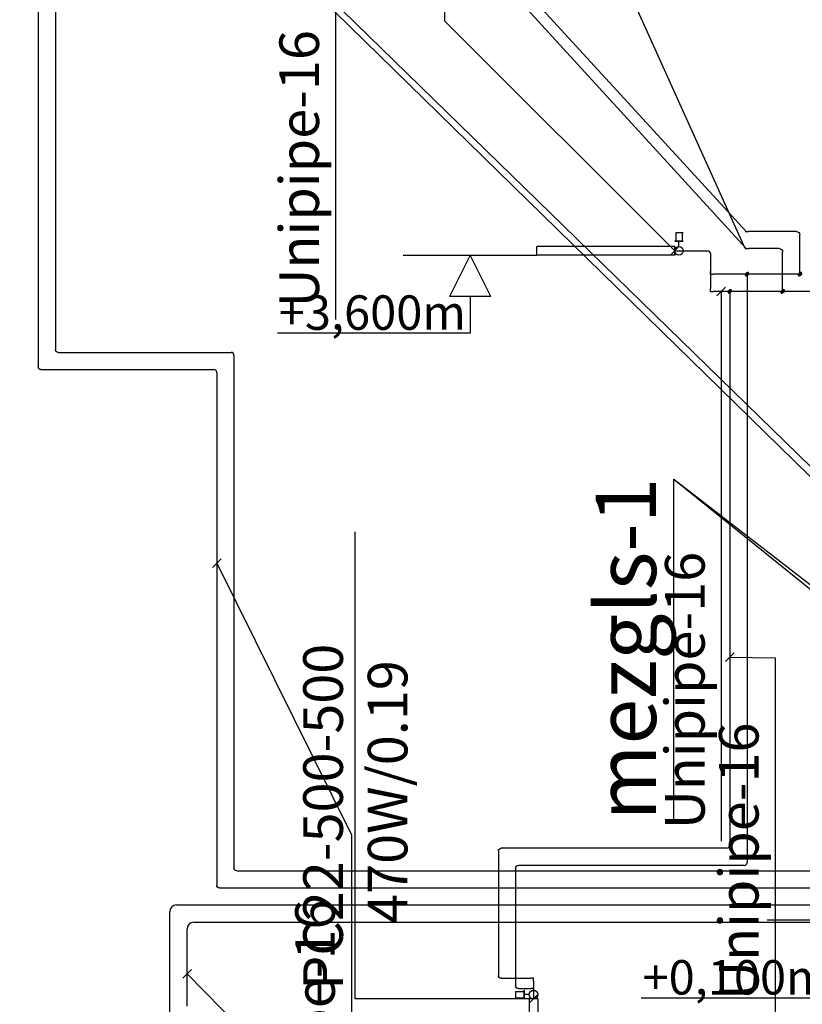
# Model space of a CAD drawing. Units: millimetres. Extents: x -2347097 to -1139622, y 707263 to 1543204.
# Drawn here: x -1189054 to -1184512, y 746052 to 751769 of the extents above; entities that cross this region are included whole.
import ezdxf

# ---------------------------------------------------------------- set-up
doc = ezdxf.new("R2010")
doc.units = ezdxf.units.MM
for name, color, linetype in [('_vent text', 7, 'Continuous'), ('PIPE-COMPONENT-H1', 7, 'Continuous'), ('PIPE-H1', 7, 'Continuous'), ('PIPE-TEXT-H1', 7, 'Continuous')]:
    doc.layers.add(name, color=color, linetype=linetype)
doc.layers.add('gaisa apmaina', color=6, linetype='Continuous', lineweight=30)
doc.styles.add('Arial', font='ARIAL.TTF')
doc.styles.add('ISO', font='ISO')
doc.styles.add('Mz2', font='TIMES.TTF', dxfattribs={"oblique": 10})
doc.dimstyles.new('izm', dxfattribs={"dimtxt": 200, "dimasz": 200, "dimexe": 0.18, "dimexo": 0.0625, "dimgap": 0.09, "dimtad": 0, "dimtih": 1, "dimtoh": 1, "dimdec": 4, "dimzin": 0, "dimdsep": 46, "dimtxsty": 'ISO', "dimcen": 0.09, "dimadec": 0, "dimazin": 0, "dimtfac": 1, "dimtdec": 4, "dimtofl": 0, "dimtmove": 0, "dimatfit": 3, "dimfxl": 1, "dimtolj": 1, "dimtzin": 0, "dimarcsym": 0})

# ---------------------------------------------------------------- blocks, each defined once
blk = doc.blocks.new('*U308')
at = {"layer": 'PIPE-TEXT-H1', "color": 7, "lineweight": 30}
for p, q in [((-1187245.1, 752347.5), (-1187195.1, 752297.5)), ((-1187220.1, 752322.5), (-1187220.6, 752084.9)), ((-1187220.1, 752322.5), (-1187220.1, 752322.5)), ((-1187220.6, 752084.9), (-1187220.6, 750028.1)), ((-1187220.6, 752084.9), (-1187220.6, 752084.9))]:
    blk.add_line(p, q, dxfattribs=at)
blk.add_text('Unipipe-16', height=230, rotation=90, dxfattribs=at).set_placement((-1187317, 750098.2))
blk = doc.blocks.new('*U336')
at = {"layer": 'PIPE-TEXT-H1', "color": 7, "lineweight": 30}
for p, q in [((-1184957.7, 750216.6, 28416.3), (-1185007.7, 750166.6, 28416.3)), ((-1184982.7, 750191.6, 28416.3), (-1184982.7, 750191.6, 28416.3)), ((-1184982.7, 750191.6, 28416.3), (-1184982.7, 749056.1, 29092.5)), ((-1184982.7, 749056.1, 29092.5), (-1184982.7, 746999.2, 29092.5)), ((-1184982.7, 749056.1, 29092.5), (-1184982.7, 749056.1, 29092.5))]:
    blk.add_line(p, q, dxfattribs=at)
blk.add_text('Unipipe-16', height=230, rotation=90, dxfattribs=at).set_placement((-1185079.1, 747069.3, 29092.5))
blk = doc.blocks.new('*U416')
at = {"layer": 'PIPE-H1', "color": 5, "linetype": 'Continuous', "lineweight": 30, "extrusion": (0, -1, 0)}
blk.add_ellipse((-1185030.1, 750291.6, 28432.3), major_axis=(-16, 0), ratio=1, start_param=0, end_param=1.570796, dxfattribs=at)
blk = doc.blocks.new('*U417')
at = {"layer": 'PIPE-H1', "color": 5, "linetype": 'Continuous', "lineweight": 30}
blk.add_line((-1185046.1, 750291.6, 28475.3), (-1185046.1, 750291.6, 28432.3), dxfattribs=at)
blk = doc.blocks.new('*U418')
at = {"layer": 'PIPE-H1', "color": 5, "linetype": 'Continuous', "lineweight": 30, "extrusion": (-1, 0, 0)}
blk.add_ellipse((-1185046.1, 750307.6, 28475.3), major_axis=(0, -16), ratio=1, start_param=0, end_param=1.570796, dxfattribs=at)
blk = doc.blocks.new('*U419')
at = {"layer": 'PIPE-H1', "color": 5, "linetype": 'Continuous', "lineweight": 30}
blk.add_line((-1185046.1, 750411.2, 28491.3), (-1185046.1, 750307.6, 28491.3), dxfattribs=at)
blk = doc.blocks.new('*U420')
at = {"layer": 'PIPE-H1', "color": 1, "linetype": 'Continuous', "lineweight": 30, "extrusion": (0, -1, 0)}
blk.add_ellipse((-1185030.1, 750191.6, 28432.3), major_axis=(-16, 0), ratio=1, start_param=0, end_param=1.570796, dxfattribs=at)
blk = doc.blocks.new('*U421')
at = {"layer": 'PIPE-H1', "color": 1, "linetype": 'Continuous', "lineweight": 30}
blk.add_line((-1185046.1, 750191.6, 28725.3), (-1185046.1, 750191.6, 28432.3), dxfattribs=at)
blk = doc.blocks.new('*U422')
at = {"layer": 'PIPE-H1', "color": 1, "linetype": 'Continuous', "lineweight": 30, "extrusion": (-1, 0, 0)}
blk.add_ellipse((-1185046.1, 750207.6, 28725.3), major_axis=(0, -16), ratio=1, start_param=0, end_param=1.570796, dxfattribs=at)
blk = doc.blocks.new('*U423')
at = {"layer": 'PIPE-H1', "color": 1, "linetype": 'Continuous', "lineweight": 30}
blk.add_line((-1185046.1, 750411.2, 28741.3), (-1185046.1, 750207.6, 28741.3), dxfattribs=at)
blk = doc.blocks.new('*U424')
at = {"layer": 'PIPE-H1', "color": 5, "linetype": 'Continuous', "lineweight": 30}
blk.add_ellipse((-1185062.1, 750411.2, 28491.3), major_axis=(16, 0), ratio=1, start_param=0, end_param=1.570796, dxfattribs=at)
blk = doc.blocks.new('*U425')
at = {"layer": 'PIPE-H1', "color": 5, "linetype": 'Continuous', "lineweight": 30}
blk.add_line((-1185253.1, 750427.2, 28491.3), (-1185062.1, 750427.2, 28491.3), dxfattribs=at)
blk = doc.blocks.new('*U426')
at = {"layer": 'PIPE-H1', "color": 1, "linetype": 'Continuous', "lineweight": 30}
blk.add_ellipse((-1185062.1, 750411.2, 28741.3), major_axis=(16, 0), ratio=1, start_param=0, end_param=1.570796, dxfattribs=at)
blk = doc.blocks.new('*U427')
at = {"layer": 'PIPE-H1', "color": 1, "linetype": 'Continuous', "lineweight": 30}
blk.add_line((-1185253.1, 750427.2, 28741.3), (-1185062.1, 750427.2, 28741.3), dxfattribs=at)
blk = doc.blocks.new('*U434')
at = {"layer": 'PIPE-H1', "color": 1, "linetype": 'Continuous', "lineweight": 30}
blk.add_line((-1184257.4, 750191.6, 28416.3), (-1184612.5, 750191.6, 28416.3), dxfattribs=at)
blk = doc.blocks.new('*U672')
at = {"layer": 'PIPE-H1', "color": 5, "linetype": 'Continuous', "lineweight": 30}
blk.add_line((-1186071.9, 746127.6, 28341.3), (-1186071.9, 746083.6, 28341.3), dxfattribs=at)
blk = doc.blocks.new('*U673')
at = {"layer": 'PIPE-H1', "color": 5, "linetype": 'Continuous', "lineweight": 30, "extrusion": (1, 0, 0)}
blk.add_ellipse((-1186071.9, 746127.6, 28357.3), major_axis=(0, 0, -16), ratio=1, start_param=0, end_param=1.570796, dxfattribs=at)
blk = doc.blocks.new('*U674')
at = {"layer": 'PIPE-H1', "color": 5, "linetype": 'Continuous', "lineweight": 30}
blk.add_line((-1186071.9, 746143.6, 28400.3), (-1186071.9, 746143.6, 28357.3), dxfattribs=at)
blk = doc.blocks.new('*U675')
at = {"layer": 'PIPE-H1', "color": 5, "linetype": 'Continuous', "lineweight": 30, "extrusion": (0, -1, 0)}
blk.add_ellipse((-1186087.9, 746143.6, 28400.3), major_axis=(16, 0), ratio=1, start_param=0, end_param=1.570796, dxfattribs=at)
blk = doc.blocks.new('*U676')
at = {"layer": 'PIPE-H1', "color": 5, "linetype": 'Continuous', "lineweight": 30}
blk.add_line((-1186160.2, 746143.6, 28416.3), (-1186087.9, 746143.6, 28416.3), dxfattribs=at)
blk = doc.blocks.new('*U677')
at = {"layer": 'PIPE-H1', "color": 1, "linetype": 'Continuous', "lineweight": 30}
blk.add_line((-1186071.9, 746187.6, 28791.3), (-1186071.9, 746083.6, 28791.3), dxfattribs=at)
blk = doc.blocks.new('*U678')
at = {"layer": 'PIPE-H1', "color": 1, "linetype": 'Continuous', "lineweight": 30, "extrusion": (-1, 0, 0)}
blk.add_ellipse((-1186071.9, 746187.6, 28775.3), major_axis=(0, 0, 16), ratio=1, start_param=0, end_param=1.570796, dxfattribs=at)
blk = doc.blocks.new('*U679')
at = {"layer": 'PIPE-H1', "color": 1, "linetype": 'Continuous', "lineweight": 30}
blk.add_line((-1186071.9, 746203.6, 28432.3), (-1186071.9, 746203.6, 28775.3), dxfattribs=at)
blk = doc.blocks.new('*U680')
at = {"layer": 'PIPE-H1', "color": 1, "linetype": 'Continuous', "lineweight": 30, "extrusion": (0, 1, 0)}
blk.add_ellipse((-1186087.9, 746203.6, 28432.3), major_axis=(16, 0), ratio=1, start_param=0, end_param=1.570796, dxfattribs=at)
blk = doc.blocks.new('*U681')
at = {"layer": 'PIPE-H1', "color": 1, "linetype": 'Continuous', "lineweight": 30}
blk.add_line((-1186260.2, 746203.6, 28416.3), (-1186087.9, 746203.6, 28416.3), dxfattribs=at)
blk = doc.blocks.new('*U855')
at = {"layer": 'PIPE-TEXT-H1', "color": 7, "lineweight": 30}
for p, q in [((-1186049, 752005.1, 28356.3), (-1186049, 755135.3, 28356.3)), ((-1185549.6, 752005.1, 28356.3), (-1185549.6, 755135.3, 28356.3)), ((-1185549.6, 752005.1, 28356.3), (-1186049, 752005.1, 28356.3)), ((-1184844.1, 750439.6, 28356.3), (-1185549.6, 752005.1, 28356.3)), ((-1184844.1, 750439.6, 28356.3), (-1184844.1, 750439.6, 28356.3))]:
    blk.add_line(p, q, dxfattribs=at)
for s, p in [('Stavvads-nr.13', (-1186145.4, 752075.2, 28356.3)), ('Unipipe-20', (-1185646, 752075.2, 28356.3))]:
    blk.add_text(s, height=230, rotation=90, dxfattribs=at).set_placement(p)
blk = doc.blocks.new('*U857')
at = {"layer": 'PIPE-TEXT-H1', "color": 7, "lineweight": 30}
for p, q in [((-1188057.5, 746254.1, 3000), (-1188107.5, 746204.1, 3000)), ((-1188082.5, 746229.1, 3000), (-1188082.5, 746229.1, 3000)), ((-1188082.5, 746229.1, 3000), (-1187710.9, 745853.2, 943.1)), ((-1187710.9, 745853.2, 943.1), (-1187710.9, 743758, 943.1)), ((-1187710.9, 745853.2, 943.1), (-1187710.9, 745853.2, 943.1))]:
    blk.add_line(p, q, dxfattribs=at)
blk.add_text('Unipipe-40', height=230, rotation=90, dxfattribs=at).set_placement((-1187807.3, 743828.1, 943.1))
blk = doc.blocks.new('*U1090')
at = {"layer": 'PIPE-TEXT-H1', "color": 7, "lineweight": 30}
for p, q in [((-1184958.2, 748042.2, 28416.3), (-1184908.2, 748092.2, 28416.3)), ((-1184933.2, 748067.2, 28416.3), (-1184933.2, 748067.2, 28416.3)), ((-1184933.2, 748067.2, 28416.3), (-1184669.8, 748064.9, 27853.6)), ((-1184669.8, 748064.9, 27853.6), (-1184669.8, 746008.1, 27853.6)), ((-1184669.8, 748064.9, 27853.6), (-1184669.8, 748064.9, 27853.6))]:
    blk.add_line(p, q, dxfattribs=at)
blk.add_text('Unipipe-16', height=230, rotation=90, dxfattribs=at).set_placement((-1184766.1, 746078.2, 27853.6))
blk = doc.blocks.new('*U1093')
at = {"layer": 'PIPE-TEXT-H1', "color": 7, "lineweight": 30}
for p, q in [((-1187935.7, 748589.3, 3000), (-1187885.7, 748639.3, 3000)), ((-1187910.7, 748614.3, 3000), (-1187910.7, 748614.3, 3000)), ((-1187910.7, 748614.3, 3000), (-1187128.8, 747037.3, 4243.6)), ((-1187128.8, 747037.3, 4243.6), (-1187128.8, 744980.4, 4243.6)), ((-1187128.8, 747037.3, 4243.6), (-1187128.8, 747037.3, 4243.6))]:
    blk.add_line(p, q, dxfattribs=at)
blk.add_text('Unipipe-16', height=230, rotation=90, dxfattribs=at).set_placement((-1187225.2, 745050.5, 4243.6))
blk = doc.blocks.new('*U1210')
at = {"layer": 'PIPE-H1', "color": 5, "linetype": 'Continuous', "lineweight": 30}
blk.add_line((-1184844.1, 750539.6, 28316.3), (-1184844.1, 750539.6, 28315.3), dxfattribs=at)
blk = doc.blocks.new('*U1211')
at = {"layer": 'PIPE-H1', "color": 1, "linetype": 'Continuous', "lineweight": 30}
blk.add_line((-1184844.1, 750439.6, 28316.3), (-1184844.1, 750439.6, 28315.3), dxfattribs=at)
blk = doc.blocks.new('*U1212')
at = {"layer": 'PIPE-H1', "color": 5, "linetype": 'Continuous', "lineweight": 30}
blk.add_line((-1184844.1, 750539.6, 28396.3), (-1184844.1, 750539.6, 28316.3), dxfattribs=at)
blk = doc.blocks.new('*U1213')
at = {"layer": 'PIPE-H1', "color": 1, "linetype": 'Continuous', "lineweight": 30}
blk.add_line((-1184844.1, 750439.6, 28396.3), (-1184844.1, 750439.6, 28316.3), dxfattribs=at)
blk = doc.blocks.new('*U1242')
at = {"layer": 'PIPE-H1', "color": 5, "linetype": 'Continuous', "lineweight": 30}
blk.add_line((-1187794.7, 746828.3, 3000), (-1182331.3, 746828.3, 3000), dxfattribs=at)
blk = doc.blocks.new('*U1244')
at = {"layer": 'PIPE-H1', "color": 1, "linetype": 'Continuous', "lineweight": 30}
blk.add_line((-1187894.7, 746728.3, 3000), (-1182331.3, 746728.3, 3000), dxfattribs=at)
blk = doc.blocks.new('*U1245')
at = {"layer": 'PIPE-H1', "color": 5, "linetype": 'Continuous', "lineweight": 30, "extrusion": (0, 0, -1)}
blk.add_ellipse((-1187794.7, 746844.3, 3000), major_axis=(0, -16), ratio=1, start_param=0, end_param=1.570796, dxfattribs=at)
blk = doc.blocks.new('*U1246')
at = {"layer": 'PIPE-H1', "color": 5, "linetype": 'Continuous', "lineweight": 30}
blk.add_line((-1187810.7, 749821.1, 3000), (-1187810.7, 746844.3, 3000), dxfattribs=at)
blk = doc.blocks.new('*U1247')
at = {"layer": 'PIPE-H1', "color": 1, "linetype": 'Continuous', "lineweight": 30, "extrusion": (0, 0, -1)}
blk.add_ellipse((-1187894.7, 746744.3, 3000), major_axis=(0, -16), ratio=1, start_param=0, end_param=1.570796, dxfattribs=at)
blk = doc.blocks.new('*U1248')
at = {"layer": 'PIPE-H1', "color": 1, "linetype": 'Continuous', "lineweight": 30}
blk.add_line((-1187910.7, 749721.1, 3000), (-1187910.7, 746744.3, 3000), dxfattribs=at)
blk = doc.blocks.new('*U1249')
at = {"layer": 'PIPE-H1', "color": 5, "linetype": 'Continuous', "lineweight": 30}
blk.add_ellipse((-1187826.7, 749821.1, 3000), major_axis=(16, 0), ratio=1, start_param=0, end_param=1.570796, dxfattribs=at)
blk = doc.blocks.new('*U1250')
at = {"layer": 'PIPE-H1', "color": 5, "linetype": 'Continuous', "lineweight": 30}
blk.add_line((-1188830.8, 749837.1, 3000), (-1187826.7, 749837.1, 3000), dxfattribs=at)
blk = doc.blocks.new('*U1251')
at = {"layer": 'PIPE-H1', "color": 1, "linetype": 'Continuous', "lineweight": 30}
blk.add_ellipse((-1187926.7, 749721.1, 3000), major_axis=(16, 0), ratio=1, start_param=0, end_param=1.570796, dxfattribs=at)
blk = doc.blocks.new('*U1252')
at = {"layer": 'PIPE-H1', "color": 1, "linetype": 'Continuous', "lineweight": 30}
blk.add_line((-1188930.8, 749737.1, 3000), (-1187926.7, 749737.1, 3000), dxfattribs=at)
blk = doc.blocks.new('*U1253')
at = {"layer": 'PIPE-H1', "color": 5, "linetype": 'Continuous', "lineweight": 30, "extrusion": (0, 0, -1)}
blk.add_ellipse((-1188830.8, 749853.1, 3000), major_axis=(0, -16), ratio=1, start_param=0, end_param=1.570796, dxfattribs=at)
blk = doc.blocks.new('*U1254')
at = {"layer": 'PIPE-H1', "color": 5, "linetype": 'Continuous', "lineweight": 30}
blk.add_line((-1188846.8, 752150.5, 3000), (-1188846.8, 749853.1, 3000), dxfattribs=at)
blk = doc.blocks.new('*U1255')
at = {"layer": 'PIPE-H1', "color": 1, "linetype": 'Continuous', "lineweight": 30, "extrusion": (0, 0, -1)}
blk.add_ellipse((-1188930.8, 749753.1, 3000), major_axis=(0, -16), ratio=1, start_param=0, end_param=1.570796, dxfattribs=at)
blk = doc.blocks.new('*U1256')
at = {"layer": 'PIPE-H1', "color": 1, "linetype": 'Continuous', "lineweight": 30}
blk.add_line((-1188946.8, 752050.5, 3000), (-1188946.8, 749753.1, 3000), dxfattribs=at)
blk = doc.blocks.new('*U1596')
at = {"layer": 'PIPE-H1', "color": 5, "linetype": 'Continuous', "lineweight": 30}
blk.add_line((-1188143.2, 746629.1, 3000), (-1176182.2, 746629.1, 3000), dxfattribs=at)
blk = doc.blocks.new('*U1597')
at = {"layer": 'PIPE-H1', "color": 1, "linetype": 'Continuous', "lineweight": 30}
blk.add_line((-1188042.5, 746529.1, 3000), (-1176082.2, 746529.1, 3000), dxfattribs=at)
blk = doc.blocks.new('*U1736')
at = {"layer": 'PIPE-H1', "color": 5, "linetype": 'Continuous', "lineweight": 30}
blk.add_ellipse((-1188143.2, 746589.1, 3000), major_axis=(0, 40), ratio=1, start_param=0, end_param=1.570796, dxfattribs=at)
blk = doc.blocks.new('*U1737')
at = {"layer": 'PIPE-H1', "color": 5, "linetype": 'Continuous', "lineweight": 30}
blk.add_line((-1188183.2, 745941.2, 3000), (-1188183.2, 746589.1, 3000), dxfattribs=at)
blk = doc.blocks.new('*U1738')
at = {"layer": 'PIPE-H1', "color": 1, "linetype": 'Continuous', "lineweight": 30}
blk.add_ellipse((-1188042.5, 746489.1, 3000), major_axis=(0, 40), ratio=1, start_param=0, end_param=1.570796, dxfattribs=at)
blk = doc.blocks.new('*U1739')
at = {"layer": 'PIPE-H1', "color": 1, "linetype": 'Continuous', "lineweight": 30}
blk.add_line((-1188082.5, 746041.9, 3000), (-1188082.5, 746489.1, 3000), dxfattribs=at)
blk = doc.blocks.new('*U2092')
at = {"layer": 'PIPE-H1', "color": 5, "linetype": 'Continuous', "lineweight": 30, "extrusion": (0, 1, 0)}
blk.add_ellipse((-1184824.1, 750539.6, 28396.3), major_axis=(-20, 0), ratio=1, start_param=0, end_param=1.570796, dxfattribs=at)
blk = doc.blocks.new('*U2093')
at = {"layer": 'PIPE-H1', "color": 5, "linetype": 'Continuous', "lineweight": 30}
blk.add_line((-1184546.5, 750539.6, 28416.3), (-1184824.1, 750539.6, 28416.3), dxfattribs=at)
blk = doc.blocks.new('*U2094')
at = {"layer": 'PIPE-H1', "color": 1, "linetype": 'Continuous', "lineweight": 30, "extrusion": (0, 1, 0)}
blk.add_ellipse((-1184824.1, 750439.6, 28396.3), major_axis=(-20, 0), ratio=1, start_param=0, end_param=1.570796, dxfattribs=at)
blk = doc.blocks.new('*U2095')
at = {"layer": 'PIPE-H1', "color": 1, "linetype": 'Continuous', "lineweight": 30}
blk.add_line((-1184646.5, 750439.6, 28416.3), (-1184824.1, 750439.6, 28416.3), dxfattribs=at)
blk = doc.blocks.new('*U2096')
at = {"layer": 'PIPE-H1', "color": 5, "linetype": 'Continuous', "lineweight": 30, "extrusion": (0, 0, -1)}
blk.add_ellipse((-1184546.5, 750519.6, 28416.3), major_axis=(0, 20), ratio=1, start_param=0, end_param=1.570796, dxfattribs=at)
blk = doc.blocks.new('*U2097')
at = {"layer": 'PIPE-H1', "color": 5, "linetype": 'Continuous', "lineweight": 30}
blk.add_line((-1184526.5, 750311.6, 28416.3), (-1184526.5, 750519.6, 28416.3), dxfattribs=at)
blk = doc.blocks.new('*U2098')
at = {"layer": 'PIPE-H1', "color": 5, "linetype": 'Continuous', "lineweight": 30}
for p, q in [((-1184540.5, 750291.6, 28416.3), (-1184541.6, 750291.6, 28416.3)), ((-1184540.5, 750291.6, 28416.3), (-1184512.5, 750291.6, 28416.3)), ((-1184526.5, 750291.6, 28416.3), (-1184526.5, 750311.6, 28416.3))]:
    blk.add_line(p, q, dxfattribs=at)
at = {"layer": 'PIPE-H1', "color": 5, "linetype": 'Continuous', "lineweight": 30, "extrusion": (-0.57735, 0.57735, -0.57735)}
for radius in [12.5, 6.25]:
    blk.add_circle((307050.4, 813088, 1100661.6), radius, dxfattribs=at)
blk = doc.blocks.new('*U2099')
at = {"layer": 'PIPE-H1', "color": 5, "linetype": 'Continuous', "lineweight": 30}
blk.add_line((-1184541.6, 750291.6, 28416.3), (-1184822, 750291.6, 28416.3), dxfattribs=at)
blk = doc.blocks.new('*U2100')
at = {"layer": 'PIPE-H1', "color": 1, "linetype": 'Continuous', "lineweight": 30, "extrusion": (0, 0, -1)}
blk.add_ellipse((-1184646.5, 750419.6, 28416.3), major_axis=(0, 20), ratio=1, start_param=0, end_param=1.570796, dxfattribs=at)
blk = doc.blocks.new('*U2101')
at = {"layer": 'PIPE-H1', "color": 1, "linetype": 'Continuous', "lineweight": 30}
blk.add_line((-1184626.5, 750211.6, 28416.3), (-1184626.5, 750419.6, 28416.3), dxfattribs=at)
blk = doc.blocks.new('*U2102')
at = {"layer": 'PIPE-H1', "color": 1, "linetype": 'Continuous', "lineweight": 30}
for p, q in [((-1184640.5, 750191.6, 28416.3), (-1184641.6, 750191.6, 28416.3)), ((-1184640.5, 750191.6, 28416.3), (-1184612.5, 750191.6, 28416.3)), ((-1184626.5, 750191.6, 28416.3), (-1184626.5, 750211.6, 28416.3))]:
    blk.add_line(p, q, dxfattribs=at)
at = {"layer": 'PIPE-H1', "color": 1, "linetype": 'Continuous', "lineweight": 30, "extrusion": (-0.57735, 0.57735, -0.57735)}
for radius in [12.5, 6.25]:
    blk.add_circle((307191.9, 813088, 1100661.6), radius, dxfattribs=at)
blk = doc.blocks.new('*U2103')
at = {"layer": 'PIPE-H1', "color": 1, "linetype": 'Continuous', "lineweight": 30}
blk.add_line((-1184641.6, 750191.6, 28416.3), (-1184922, 750191.6, 28416.3), dxfattribs=at)
blk = doc.blocks.new('*U2104')
at = {"layer": 'PIPE-H1', "color": 5, "linetype": 'Continuous', "lineweight": 30, "extrusion": (0, 0, -1)}
blk.add_ellipse((-1186160.2, 746159.6, 28416.3), major_axis=(0, -16), ratio=1, start_param=0, end_param=1.570796, dxfattribs=at)
blk = doc.blocks.new('*U2105')
at = {"layer": 'PIPE-H1', "color": 1, "linetype": 'Continuous', "lineweight": 30, "extrusion": (0, 0, -1)}
blk.add_ellipse((-1186260.2, 746219.6, 28416.3), major_axis=(0, -16), ratio=1, start_param=0, end_param=1.570796, dxfattribs=at)
blk = doc.blocks.new('*U2106')
at = {"layer": 'PIPE-H1', "color": 5, "linetype": 'Continuous', "lineweight": 30}
blk.add_line((-1186176.2, 746842.7, 28416.3), (-1186176.2, 746159.6, 28416.3), dxfattribs=at)
blk = doc.blocks.new('*U2107')
at = {"layer": 'PIPE-H1', "color": 1, "linetype": 'Continuous', "lineweight": 30}
blk.add_line((-1186276.2, 746942.7, 28416.3), (-1186276.2, 746219.6, 28416.3), dxfattribs=at)
blk = doc.blocks.new('*U2108')
at = {"layer": 'PIPE-H1', "color": 5, "linetype": 'Continuous', "lineweight": 30, "extrusion": (0, 0, -1)}
blk.add_ellipse((-1186160.2, 746842.7, 28416.3), major_axis=(-16, 0), ratio=1, start_param=0, end_param=1.570796, dxfattribs=at)
blk = doc.blocks.new('*U2109')
at = {"layer": 'PIPE-H1', "color": 5, "linetype": 'Continuous', "lineweight": 30}
blk.add_line((-1184849.2, 746858.7, 28416.3), (-1186160.2, 746858.7, 28416.3), dxfattribs=at)
blk = doc.blocks.new('*U2110')
at = {"layer": 'PIPE-H1', "color": 1, "linetype": 'Continuous', "lineweight": 30, "extrusion": (0, 0, -1)}
blk.add_ellipse((-1186260.2, 746942.7, 28416.3), major_axis=(-16, 0), ratio=1, start_param=0, end_param=1.570796, dxfattribs=at)
blk = doc.blocks.new('*U2111')
at = {"layer": 'PIPE-H1', "color": 1, "linetype": 'Continuous', "lineweight": 30}
blk.add_line((-1184949.2, 746958.7, 28416.3), (-1186260.2, 746958.7, 28416.3), dxfattribs=at)
blk = doc.blocks.new('*U2112')
at = {"layer": 'PIPE-H1', "color": 5, "linetype": 'Continuous', "lineweight": 30}
blk.add_ellipse((-1184849.2, 746874.7, 28416.3), major_axis=(0, -16), ratio=1, start_param=0, end_param=1.570796, dxfattribs=at)
blk = doc.blocks.new('*U2113')
at = {"layer": 'PIPE-H1', "color": 5, "linetype": 'Continuous', "lineweight": 30}
blk.add_line((-1184833.2, 750273.6, 28416.3), (-1184833.2, 746874.7, 28416.3), dxfattribs=at)
blk = doc.blocks.new('*U2114')
at = {"layer": 'PIPE-H1', "color": 5, "linetype": 'Continuous', "lineweight": 30}
for p, q in [((-1184844.4, 750291.6, 28416.3), (-1184822, 750291.6, 28416.3)), ((-1184833.2, 750291.6, 28416.3), (-1184833.2, 750273.6, 28416.3))]:
    blk.add_line(p, q, dxfattribs=at)
at = {"layer": 'PIPE-H1', "color": 5, "linetype": 'Continuous', "lineweight": 30, "extrusion": (-0.57735, 0.57735, -0.57735)}
for radius in [12.5, 6.25]:
    blk.add_circle((307267.3, 813213.2, 1100838.7), radius, dxfattribs=at)
blk = doc.blocks.new('*U2115')
at = {"layer": 'PIPE-H1', "color": 5, "linetype": 'Continuous', "lineweight": 30}
blk.add_line((-1184844.4, 750291.6, 28416.3), (-1185030.1, 750291.6, 28416.3), dxfattribs=at)
blk = doc.blocks.new('*U2116')
at = {"layer": 'PIPE-H1', "color": 1, "linetype": 'Continuous', "lineweight": 30}
blk.add_ellipse((-1184949.2, 746974.7, 28416.3), major_axis=(0, -16), ratio=1, start_param=0, end_param=1.570796, dxfattribs=at)
blk = doc.blocks.new('*U2117')
at = {"layer": 'PIPE-H1', "color": 1, "linetype": 'Continuous', "lineweight": 30}
blk.add_line((-1184933.2, 750173.6, 28416.3), (-1184933.2, 746974.7, 28416.3), dxfattribs=at)
blk = doc.blocks.new('*U2118')
at = {"layer": 'PIPE-H1', "color": 1, "linetype": 'Continuous', "lineweight": 30}
for p, q in [((-1184944.4, 750191.6, 28416.3), (-1184922, 750191.6, 28416.3)), ((-1184933.2, 750191.6, 28416.3), (-1184933.2, 750173.6, 28416.3))]:
    blk.add_line(p, q, dxfattribs=at)
at = {"layer": 'PIPE-H1', "color": 1, "linetype": 'Continuous', "lineweight": 30, "extrusion": (-0.57735, 0.57735, -0.57735)}
for radius in [12.5, 6.25]:
    blk.add_circle((307408.8, 813213.2, 1100838.7), radius, dxfattribs=at)
blk = doc.blocks.new('*U2119')
at = {"layer": 'PIPE-H1', "color": 1, "linetype": 'Continuous', "lineweight": 30}
blk.add_line((-1184944.4, 750191.6, 28416.3), (-1185030.1, 750191.6, 28416.3), dxfattribs=at)
blk = doc.blocks.new('*U2175')
at = {"layer": 'PIPE-TEXT-H1', "color": 7, "lineweight": 30}
for p, q in [((-1186586.8, 751761, 28764.2), (-1186586.8, 754472.8, 28764.2)), ((-1185253.1, 750427.2, 28764.2), (-1186586.8, 751761, 28764.2)), ((-1185228.1, 750452.2, 28764.2), (-1185278.1, 750402.2, 28764.2))]:
    blk.add_line(p, q, dxfattribs=at)
for s, p in [('PC33-300-800', (-1186659.1, 751813.6, 28764.2)), ('700W/0.28', (-1186284.5, 752177.8, 28764.2))]:
    blk.add_text(s, height=230, rotation=90, dxfattribs=at).set_placement(p)
blk = doc.blocks.new('*U2300')
at = {"layer": 'PIPE-TEXT-H1', "color": 7, "lineweight": 30}
for p, q in [((-1187106.2, 746083.6, 28815.9), (-1187106.2, 748795.4, 28815.9)), ((-1186071.9, 746083.6, 28815.9), (-1187106.2, 746083.6, 28815.9)), ((-1186096.9, 746058.6, 28815.9), (-1186046.9, 746108.6, 28815.9))]:
    blk.add_line(p, q, dxfattribs=at)
for s, p in [('PC22-500-500', (-1187178.5, 746136.1, 28815.9)), ('470W/0.19', (-1186803.9, 746519.5, 28815.9))]:
    blk.add_text(s, height=230, rotation=90, dxfattribs=at).set_placement(p)
blk = doc.blocks.new('*U2301')
at = {"layer": 'PIPE-COMPONENT-H1', "color": 7, "linetype": 'Continuous', "lineweight": 30}
for p, q in [((-1186176.9, 746126.3, 28809), (-1186126.9, 746126.3, 28809)), ((-1186176.9, 746090.9, 28773.6), (-1186126.9, 746090.9, 28773.6)), ((-1186096.9, 746108.6, 28791.3), (-1186126.9, 746108.6, 28791.3)), ((-1186096.9, 746083.6, 28816.3), (-1186096.9, 745583.6, 28816.3)), ((-1186046.9, 746083.6, 28816.3), (-1186096.9, 746083.6, 28816.3)), ((-1186046.9, 746083.6, 28816.3), (-1186046.9, 745583.6, 28816.3)), ((-1186046.9, 746083.6, 28316.3), (-1186046.9, 745583.6, 28316.3)), ((-1186046.9, 746083.6, 28816.3), (-1186046.9, 746083.6, 28316.3)), ((-1186046.9, 745583.6, 28816.3), (-1186096.9, 745583.6, 28816.3)), ((-1186096.9, 745583.6, 28316.3), (-1186046.9, 745583.6, 28316.3)), ((-1186096.9, 745583.6, 28816.3), (-1186096.9, 745583.6, 28316.3)), ((-1186046.9, 745583.6, 28816.3), (-1186046.9, 745583.6, 28316.3))]:
    blk.add_line(p, q, dxfattribs=at)
at = {"layer": 'PIPE-COMPONENT-H1', "color": 7, "linetype": 'Continuous', "lineweight": 30, "extrusion": (1, 0, 0)}
blk.add_circle((746108.6, 28791.3, -1186126.9), 25, dxfattribs=at)
at = {"layer": 'PIPE-COMPONENT-H1', "color": 7, "linetype": 'Continuous', "lineweight": 30}
blk.add_circle((-1186071.9, 746108.6, 28791.3), 25, dxfattribs=at)
at = {"layer": 'PIPE-COMPONENT-H1', "color": 7, "linetype": 'Continuous', "lineweight": 30, "extrusion": (1, 0, 0)}
blk.add_ellipse((-1186176.9, 746108.6, 28791.3), major_axis=(0, 17.7, 17.7), ratio=1, start_param=0, end_param=3.141593, dxfattribs=at)
blk = doc.blocks.new('*U2302')
at = {"layer": 'PIPE-COMPONENT-H1', "color": 7, "linetype": 'Continuous', "lineweight": 30}
for p, q in [((-1185245.7, 750532.2, 28759), (-1185245.7, 750482.2, 28759)), ((-1185210.4, 750532.2, 28723.6), (-1185210.4, 750482.2, 28723.6)), ((-1185228.1, 750452.2, 28741.3), (-1185228.1, 750482.2, 28741.3)), ((-1185253.1, 750452.2, 28766.3), (-1186053.1, 750452.2, 28766.3)), ((-1186053.1, 750402.2, 28766.3), (-1186053.1, 750452.2, 28766.3)), ((-1185253.1, 750402.2, 28766.3), (-1186053.1, 750402.2, 28766.3)), ((-1185253.1, 750402.2, 28466.3), (-1186053.1, 750402.2, 28466.3)), ((-1186053.1, 750402.2, 28766.3), (-1186053.1, 750402.2, 28466.3)), ((-1185253.1, 750402.2, 28766.3), (-1185253.1, 750452.2, 28766.3)), ((-1185253.1, 750452.2, 28466.3), (-1185253.1, 750402.2, 28466.3)), ((-1185253.1, 750452.2, 28766.3), (-1185253.1, 750452.2, 28466.3)), ((-1185253.1, 750402.2, 28766.3), (-1185253.1, 750402.2, 28466.3))]:
    blk.add_line(p, q, dxfattribs=at)
at = {"layer": 'PIPE-COMPONENT-H1', "color": 7, "linetype": 'Continuous', "lineweight": 30, "extrusion": (0, -1, 0)}
blk.add_circle((-1185228.1, 28741.3, -750482.2), 25, dxfattribs=at)
at = {"layer": 'PIPE-COMPONENT-H1', "color": 7, "linetype": 'Continuous', "lineweight": 30}
blk.add_circle((-1185228.1, 750427.2, 28741.3), 25, dxfattribs=at)
at = {"layer": 'PIPE-COMPONENT-H1', "color": 7, "linetype": 'Continuous', "lineweight": 30, "extrusion": (0, -1, 0)}
blk.add_ellipse((-1185228.1, 750532.2, 28741.3), major_axis=(17.7, 0, -17.7), ratio=1, start_param=0, end_param=3.141593, dxfattribs=at)

msp = doc.modelspace()

# ---------------------------------------------------------------- linework, layer by layer
at = {"layer": '_vent text', "lineweight": 30}
for p, q in [((-1186828, 750402.2, 28466.3), (-1186053.1, 750402.2, 28466.3)), ((-1184717.2, 746542.7, 100), (-1183942.3, 746542.7, 100))]:
    msp.add_line(p, q, dxfattribs=at)
at = {"layer": '_vent text'}
for p, q in [((-1186440.5, 750402.2, 28466.3), (-1186560.5, 750162.2, 28466.3)), ((-1186320.5, 750162.2, 28466.3), (-1186440.5, 750402.2, 28466.3)), ((-1186320.5, 750162.2, 28466.3), (-1186560.5, 750162.2, 28466.3))]:
    msp.add_line(p, q, dxfattribs=at)
at = {"layer": 'PIPE-H1', "lineweight": 30}
for p, q in [((-1212192, 780374.1, -50.2), (-1184838.2, 750439.6, 28410.4)), ((-1212192, 780374.1, -50.2), (-1184838.2, 750539.6, 28410.4)), ((-1212192, 780374.1, -50.2), (-1184838.2, 750439.6, 28410.4)), ((-1212192, 780374.1, -50.2), (-1184838.2, 750539.6, 28410.4)), ((-1201453.4, 765736.8, -50.2), (-1173818.1, 738698.7, 28406.9)), ((-1201453.4, 765736.8, -50.2), (-1173718.1, 738698.7, 28406.9)), ((-1201453.4, 765736.8, -50.2), (-1173818.1, 738698.7, 28406.9)), ((-1201453.4, 765736.8, -50.2), (-1173718.1, 738698.7, 28406.9)), ((-1185257.7, 747119, -2988), (-1185257.7, 749102.1, -2988)), ((-1185257.7, 749102.1, -2988), (-1182315.3, 746821.6, -100)), ((-1185257.7, 749102.1, -2988), (-1182315.3, 746723.6, 4.7))]:
    msp.add_line(p, q, dxfattribs=at)

# ---------------------------------------------------------------- block references
at = {"layer": 'PIPE-COMPONENT-H1', "lineweight": 30}
for name in ['*U2302', '*U2301']:
    msp.add_blockref(name, (0, 0), dxfattribs=at)
at = {"layer": 'PIPE-H1', "lineweight": 30}
for name in ['*U1254', '*U1256', '*U1210', '*U1212', '*U2092', '*U2093', '*U2096', '*U2097', '*U425', '*U427', '*U424', '*U426', '*U419', '*U423', '*U1211', '*U1213', '*U2094', '*U2095', '*U2100', '*U2101', '*U418', '*U416', '*U417', '*U2115', '*U2114', '*U2099', '*U2098', '*U2113', '*U422', '*U420', '*U421', '*U2119', '*U2118', '*U2117', '*U2103', '*U2102', '*U434', '*U1253', '*U1250', '*U1249', '*U1246', '*U1255', '*U1252', '*U1251', '*U1248', '*U2116', '*U2110', '*U2107', '*U2111', '*U2108', '*U2109', '*U2112', '*U1245', '*U1242', '*U2106', '*U1247', '*U1244', '*U1736', '*U1596', '*U1737', '*U1738', '*U1597', '*U1739', '*U2105', '*U681', '*U680', '*U678', '*U679', '*U677', '*U2104', '*U676', '*U675', '*U673', '*U674', '*U672']:
    msp.add_blockref(name, (0, 0), dxfattribs=at)
at = {"layer": 'PIPE-TEXT-H1', "lineweight": 30}
for name in ['*U855', '*U2175', '*U308', '*U336', '*U2300', '*U1093', '*U1090', '*U857']:
    msp.add_blockref(name, (0, 0), dxfattribs=at)

# ---------------------------------------------------------------- texts
at = {"layer": '_vent text', "style": 'Mz2', "oblique": 10}
for s, p in [('+3,600m', (-1187550.4, 749968.4, 28491.3)), ('+0,100m', (-1185439.6, 746108.9, 125))]:
    msp.add_text(s, height=200, dxfattribs=at).set_placement(p)
at = {"layer": 'gaisa apmaina', "color": 250, "linetype": 'Continuous', "lineweight": -3, "style": 'Arial'}
msp.add_text('%%Umezgls-1', height=350, rotation=90, dxfattribs=at).set_placement((-1185361.3, 747118.4, -2988))

# ---------------------------------------------------------------- leaders
at = {"layer": '_vent text'}
for points in [[(-1186440.5, 750162.2, 28466.3), (-1186440.5, 749948.4, 28466.3), (-1187558, 749948.4, 28466.3)], [(-1184329.7, 746302.7, 100), (-1184329.7, 746089, 100), (-1185447.2, 746089, 100)]]:
    msp.add_leader(points, dimstyle='izm', override={"dimasz": 300, "dimldrblk": 'None'}, dxfattribs=at)

doc.saveas('drawing.dxf')
